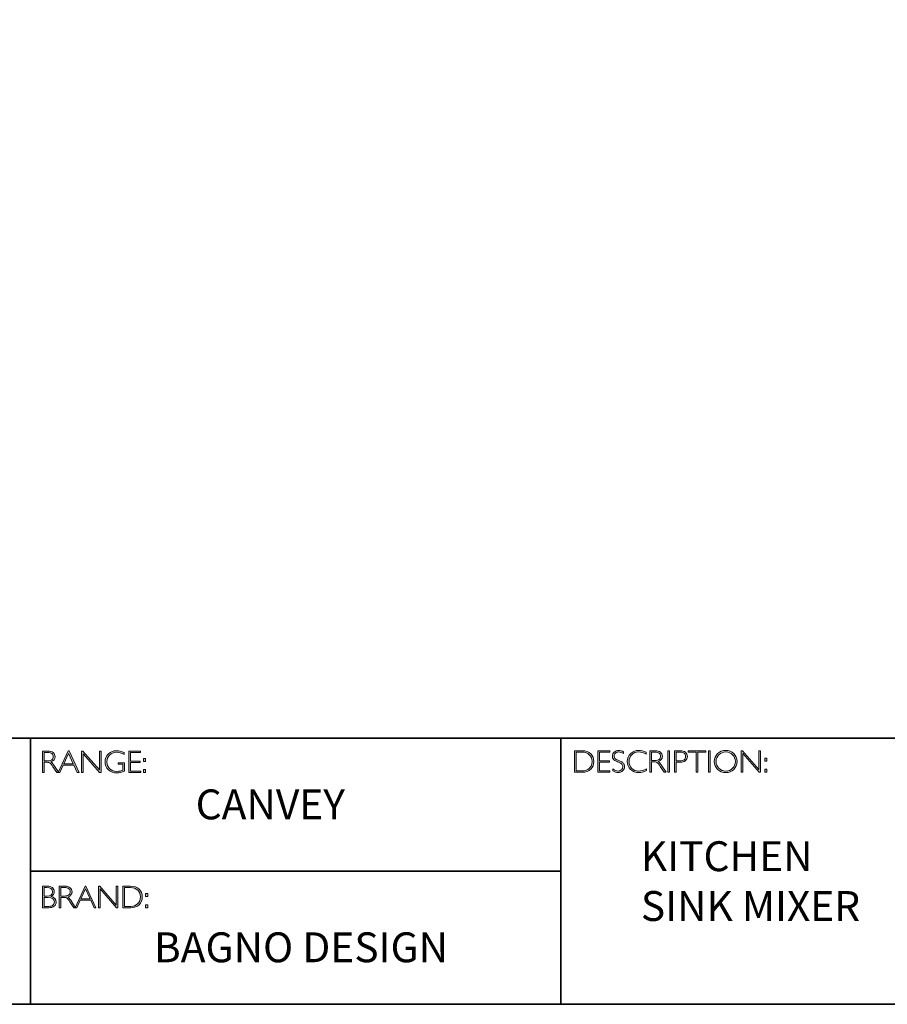
# Model space of a CAD drawing. Units: inches. Extents: x 8690 to 23679, y -2850 to 3656.
# Drawn here: x 8697 to 8706, y -2850 to -2840 of the extents above; entities that cross this region are included whole.
import ezdxf

# ---------------------------------------------------------------- set-up
doc = ezdxf.new("R2010")
doc.units = ezdxf.units.IN
doc.header["$MEASUREMENT"] = 0
doc.layers.add('Layer 1', color=7, linetype='Continuous')
doc.styles.get("Standard").update_dxf_attribs({"font": 'txt', "bigfont": 'gbcbig.shx'})

# ---------------------------------------------------------------- blocks, each defined once
blk = doc.blocks.new('block 6')
at = {"layer": 'Layer 1', "true_color": 0x1c1c1b}
h = blk.add_hatch(color=250, dxfattribs=at)
h.dxf.hatch_style = 2
edge = h.paths.add_edge_path()
edge.add_spline(control_points=[(7.9171, -17.838), (7.9171, -17.838), (7.9726, -17.838), (7.9726, -17.838), (7.9958, -17.838), (8.0136, -17.843), (8.0259, -17.8531), (8.0382, -17.8632), (8.0443, -17.8768), (8.0443, -17.894), (8.0443, -17.919), (8.0306, -17.9365), (8.0031, -17.9467), (8.0102, -17.9501), (8.0198, -17.9611), (8.0319, -17.9797), (8.0319, -17.9797), (8.0809, -18.0546), (8.0809, -18.0546), (8.0809, -18.0546), (8.0611, -18.0546), (8.0611, -18.0546), (8.0611, -18.0546), (8.0234, -17.9952), (8.0234, -17.9952), (8.0108, -17.9754), (8.0009, -17.963), (7.9939, -17.9581), (7.9869, -17.9532), (7.9766, -17.9507), (7.9631, -17.9507), (7.9631, -17.9507), (7.9338, -17.9507), (7.9338, -17.9507), (7.9338, -17.9507), (7.9338, -18.0546), (7.9338, -18.0546), (7.9338, -18.0546), (7.9171, -18.0546), (7.9171, -18.0546), (7.9171, -18.0546), (7.9171, -17.838), (7.9171, -17.838)], knot_values=[0, 0, 0, 0, 1, 1, 1, 2, 2, 2, 3, 3, 3, 4, 4, 4, 5, 5, 5, 6, 6, 6, 7, 7, 7, 8, 8, 8, 9, 9, 9, 10, 10, 10, 11, 11, 11, 12, 12, 12, 13, 13, 13, 14, 14, 14, 14], degree=3, periodic=0)
edge = h.paths.add_edge_path()
edge.add_spline(control_points=[(7.9338, -17.8519), (7.9338, -17.8519), (7.9338, -17.9368), (7.9338, -17.9368), (7.9338, -17.9368), (7.9698, -17.9368), (7.9698, -17.9368), (7.9881, -17.9368), (8.002, -17.9331), (8.0117, -17.9257), (8.0214, -17.9183), (8.0262, -17.9078), (8.0262, -17.8943), (8.0262, -17.8809), (8.0213, -17.8705), (8.0115, -17.8631), (8.0016, -17.8557), (7.9875, -17.8519), (7.9691, -17.8519), (7.9691, -17.8519), (7.9338, -17.8519), (7.9338, -17.8519)], knot_values=[0, 0, 0, 0, 1, 1, 1, 2, 2, 2, 3, 3, 3, 4, 4, 4, 5, 5, 5, 6, 6, 6, 7, 7, 7, 7], degree=3, periodic=0)
h = blk.add_hatch(color=250, dxfattribs=at)
h.dxf.hatch_style = 2
h.paths.add_polyline_path([(8.1845, -17.8364), (8.2846, -18.0546), (8.2671, -18.0546), (8.2328, -17.9797), (8.1269, -17.9797), (8.0928, -18.0546), (8.0752, -18.0546), (8.1753, -17.8364)])
h.paths.add_polyline_path([(8.2264, -17.9658), (8.1797, -17.8637), (8.1332, -17.9658)])
h = blk.add_hatch(color=250, dxfattribs=at)
h.dxf.hatch_style = 2
h.paths.add_polyline_path([(8.5057, -17.838), (8.5057, -18.0546), (8.4919, -18.0546), (8.3273, -17.8653), (8.3273, -18.0546), (8.3105, -18.0546), (8.3105, -17.838), (8.3247, -17.838), (8.489, -18.0273), (8.489, -17.838)])
h = blk.add_hatch(color=250, dxfattribs=at)
h.dxf.hatch_style = 2
edge = h.paths.add_edge_path()
edge.add_spline(control_points=[(8.7368, -17.8537), (8.7368, -17.8537), (8.7368, -17.8726), (8.7368, -17.8726), (8.7112, -17.858), (8.6856, -17.8507), (8.6601, -17.8507), (8.6327, -17.8507), (8.6099, -17.8598), (8.5917, -17.878), (8.5735, -17.8962), (8.5645, -17.919), (8.5645, -17.9464), (8.5645, -17.9738), (8.5734, -17.9965), (8.5914, -18.0146), (8.6094, -18.0328), (8.6338, -18.0419), (8.6647, -18.0419), (8.6871, -18.0419), (8.7068, -18.0374), (8.7241, -18.0285), (8.7241, -18.0285), (8.7241, -17.9701), (8.7241, -17.9701), (8.7241, -17.9701), (8.6784, -17.9701), (8.6784, -17.9701), (8.6784, -17.9701), (8.6784, -17.9561), (8.6784, -17.9561), (8.6784, -17.9561), (8.741, -17.9561), (8.741, -17.9561), (8.741, -17.9561), (8.741, -18.0391), (8.741, -18.0391), (8.7155, -18.0513), (8.6899, -18.0574), (8.6641, -18.0574), (8.6305, -18.0574), (8.6025, -18.0467), (8.58, -18.0254), (8.5575, -18.0041), (8.5463, -17.9776), (8.5463, -17.9457), (8.5463, -17.9141), (8.5573, -17.8878), (8.5794, -17.8667), (8.6015, -17.8457), (8.6292, -17.8352), (8.6626, -17.8352), (8.6853, -17.8352), (8.71, -17.8414), (8.7368, -17.8537)], knot_values=[0, 0, 0, 0, 1, 1, 1, 2, 2, 2, 3, 3, 3, 4, 4, 4, 5, 5, 5, 6, 6, 6, 7, 7, 7, 8, 8, 8, 9, 9, 9, 10, 10, 10, 11, 11, 11, 12, 12, 12, 13, 13, 13, 14, 14, 14, 15, 15, 15, 16, 16, 16, 17, 17, 17, 18, 18, 18, 18], degree=3, periodic=0)
h = blk.add_hatch(color=250, dxfattribs=at)
h.dxf.hatch_style = 2
h.paths.add_polyline_path([(8.9024, -17.838), (8.9024, -17.8519), (8.801, -17.8519), (8.801, -17.9386), (8.8998, -17.9386), (8.8998, -17.9527), (8.801, -17.9527), (8.801, -18.0406), (8.9049, -18.0406), (8.9049, -18.0546), (8.7843, -18.0546), (8.7843, -17.838)])
h = blk.add_hatch(color=250, dxfattribs=at)
h.dxf.hatch_style = 2
h.paths.add_polyline_path([(8.953, -17.9119), (8.953, -17.9428), (8.9324, -17.9428), (8.9324, -17.9119)])
h.paths.add_polyline_path([(8.953, -18.0237), (8.953, -18.0546), (8.9324, -18.0546), (8.9324, -18.0237)])
at = {"layer": 'Layer 1', "lineweight": 0}
for points in [[(8.1845, -17.8364), (8.2846, -18.0546), (8.2671, -18.0546), (8.2328, -17.9797), (8.1269, -17.9797), (8.0928, -18.0546), (8.0752, -18.0546), (8.1753, -17.8364), (8.1845, -17.8364)], [(8.2264, -17.9658), (8.1797, -17.8637), (8.1332, -17.9658), (8.2264, -17.9658)], [(8.5057, -17.838), (8.5057, -18.0546), (8.4919, -18.0546), (8.3273, -17.8653), (8.3273, -18.0546), (8.3105, -18.0546), (8.3105, -17.838), (8.3247, -17.838), (8.489, -18.0273), (8.489, -17.838), (8.5057, -17.838)], [(8.9024, -17.838), (8.9024, -17.8519), (8.801, -17.8519), (8.801, -17.9386), (8.8998, -17.9386), (8.8998, -17.9527), (8.801, -17.9527), (8.801, -18.0406), (8.9049, -18.0406), (8.9049, -18.0546), (8.7843, -18.0546), (8.7843, -17.838), (8.9024, -17.838)], [(8.953, -17.9119), (8.953, -17.9428), (8.9324, -17.9428), (8.9324, -17.9119), (8.953, -17.9119)], [(8.953, -18.0237), (8.953, -18.0546), (8.9324, -18.0546), (8.9324, -18.0237), (8.953, -18.0237)]]:
    blk.add_lwpolyline(points, dxfattribs=at)
for points, knots in [([(7.9171, -17.838), (7.9171, -17.838), (7.9726, -17.838), (7.9726, -17.838), (7.9958, -17.838), (8.0136, -17.843), (8.0259, -17.8531), (8.0382, -17.8632), (8.0443, -17.8768), (8.0443, -17.894), (8.0443, -17.919), (8.0306, -17.9365), (8.0031, -17.9467), (8.0102, -17.9501), (8.0198, -17.9611), (8.0319, -17.9797), (8.0319, -17.9797), (8.0809, -18.0546), (8.0809, -18.0546), (8.0809, -18.0546), (8.0611, -18.0546), (8.0611, -18.0546), (8.0611, -18.0546), (8.0234, -17.9952), (8.0234, -17.9952), (8.0108, -17.9754), (8.0009, -17.963), (7.9939, -17.9581), (7.9869, -17.9532), (7.9766, -17.9507), (7.9631, -17.9507), (7.9631, -17.9507), (7.9338, -17.9507), (7.9338, -17.9507), (7.9338, -17.9507), (7.9338, -18.0546), (7.9338, -18.0546), (7.9338, -18.0546), (7.9171, -18.0546), (7.9171, -18.0546), (7.9171, -18.0546), (7.9171, -17.838), (7.9171, -17.838)], [0, 0, 0, 0, 1, 1, 1, 2, 2, 2, 3, 3, 3, 4, 4, 4, 5, 5, 5, 6, 6, 6, 7, 7, 7, 8, 8, 8, 9, 9, 9, 10, 10, 10, 11, 11, 11, 12, 12, 12, 13, 13, 13, 14, 14, 14, 14]), ([(7.9338, -17.8519), (7.9338, -17.8519), (7.9338, -17.9368), (7.9338, -17.9368), (7.9338, -17.9368), (7.9698, -17.9368), (7.9698, -17.9368), (7.9881, -17.9368), (8.002, -17.9331), (8.0117, -17.9257), (8.0214, -17.9183), (8.0262, -17.9078), (8.0262, -17.8943), (8.0262, -17.8809), (8.0213, -17.8705), (8.0115, -17.8631), (8.0016, -17.8557), (7.9875, -17.8519), (7.9691, -17.8519), (7.9691, -17.8519), (7.9338, -17.8519), (7.9338, -17.8519)], [0, 0, 0, 0, 1, 1, 1, 2, 2, 2, 3, 3, 3, 4, 4, 4, 5, 5, 5, 6, 6, 6, 7, 7, 7, 7]), ([(8.7368, -17.8537), (8.7368, -17.8537), (8.7368, -17.8726), (8.7368, -17.8726), (8.7112, -17.858), (8.6856, -17.8507), (8.6601, -17.8507), (8.6327, -17.8507), (8.6099, -17.8598), (8.5917, -17.878), (8.5735, -17.8962), (8.5645, -17.919), (8.5645, -17.9464), (8.5645, -17.9738), (8.5734, -17.9965), (8.5914, -18.0146), (8.6094, -18.0328), (8.6338, -18.0419), (8.6647, -18.0419), (8.6871, -18.0419), (8.7068, -18.0374), (8.7241, -18.0285), (8.7241, -18.0285), (8.7241, -17.9701), (8.7241, -17.9701), (8.7241, -17.9701), (8.6784, -17.9701), (8.6784, -17.9701), (8.6784, -17.9701), (8.6784, -17.9561), (8.6784, -17.9561), (8.6784, -17.9561), (8.741, -17.9561), (8.741, -17.9561), (8.741, -17.9561), (8.741, -18.0391), (8.741, -18.0391), (8.7155, -18.0513), (8.6899, -18.0574), (8.6641, -18.0574), (8.6305, -18.0574), (8.6025, -18.0467), (8.58, -18.0254), (8.5575, -18.0041), (8.5463, -17.9776), (8.5463, -17.9457), (8.5463, -17.9141), (8.5573, -17.8878), (8.5794, -17.8667), (8.6015, -17.8457), (8.6292, -17.8352), (8.6626, -17.8352), (8.6853, -17.8352), (8.71, -17.8414), (8.7368, -17.8537)], [0, 0, 0, 0, 1, 1, 1, 2, 2, 2, 3, 3, 3, 4, 4, 4, 5, 5, 5, 6, 6, 6, 7, 7, 7, 8, 8, 8, 9, 9, 9, 10, 10, 10, 11, 11, 11, 12, 12, 12, 13, 13, 13, 14, 14, 14, 15, 15, 15, 16, 16, 16, 17, 17, 17, 18, 18, 18, 18])]:
    blk.add_open_spline(points, degree=3, knots=knots, dxfattribs=at)
blk = doc.blocks.new('block 7')
at = {"layer": 'Layer 1', "true_color": 0x1c1c1b}
h = blk.add_hatch(color=250, dxfattribs=at)
h.dxf.hatch_style = 2
edge = h.paths.add_edge_path()
edge.add_spline(control_points=[(7.9188, -19.1936), (7.9188, -19.1936), (7.964, -19.1936), (7.964, -19.1936), (7.9876, -19.1936), (8.0056, -19.1986), (8.0178, -19.2085), (8.0299, -19.2184), (8.036, -19.2321), (8.036, -19.2495), (8.036, -19.2704), (8.0256, -19.2865), (8.0049, -19.2978), (8.0383, -19.305), (8.055, -19.3233), (8.055, -19.3526), (8.055, -19.3702), (8.0484, -19.3842), (8.0354, -19.3946), (8.0223, -19.4049), (8.0046, -19.4102), (7.9822, -19.4102), (7.9822, -19.4102), (7.9188, -19.4102), (7.9188, -19.4102), (7.9188, -19.4102), (7.9188, -19.1936), (7.9188, -19.1936)], knot_values=[0, 0, 0, 0, 1, 1, 1, 2, 2, 2, 3, 3, 3, 4, 4, 4, 5, 5, 5, 6, 6, 6, 7, 7, 7, 8, 8, 8, 9, 9, 9, 9], degree=3, periodic=0)
edge = h.paths.add_edge_path()
edge.add_spline(control_points=[(7.9356, -19.2075), (7.9356, -19.2075), (7.9356, -19.2939), (7.9356, -19.2939), (7.9356, -19.2939), (7.9588, -19.2939), (7.9588, -19.2939), (7.9982, -19.2939), (8.0179, -19.2795), (8.0179, -19.2508), (8.0179, -19.2219), (7.998, -19.2075), (7.9582, -19.2075), (7.9582, -19.2075), (7.9356, -19.2075), (7.9356, -19.2075)], knot_values=[0, 0, 0, 0, 1, 1, 1, 2, 2, 2, 3, 3, 3, 4, 4, 4, 5, 5, 5, 5], degree=3, periodic=0)
edge = h.paths.add_edge_path()
edge.add_spline(control_points=[(7.9356, -19.308), (7.9356, -19.308), (7.9356, -19.3962), (7.9356, -19.3962), (7.9356, -19.3962), (7.9804, -19.3962), (7.9804, -19.3962), (7.9989, -19.3962), (8.013, -19.3922), (8.0225, -19.3842), (8.0322, -19.3763), (8.037, -19.3656), (8.037, -19.3523), (8.037, -19.3228), (8.0157, -19.308), (7.9731, -19.308), (7.9731, -19.308), (7.9356, -19.308), (7.9356, -19.308)], knot_values=[0, 0, 0, 0, 1, 1, 1, 2, 2, 2, 3, 3, 3, 4, 4, 4, 5, 5, 5, 6, 6, 6, 6], degree=3, periodic=0)
h = blk.add_hatch(color=250, dxfattribs=at)
h.dxf.hatch_style = 2
edge = h.paths.add_edge_path()
edge.add_spline(control_points=[(8.0871, -19.1936), (8.0871, -19.1936), (8.1426, -19.1936), (8.1426, -19.1936), (8.1658, -19.1936), (8.1836, -19.1986), (8.1959, -19.2087), (8.2082, -19.2188), (8.2144, -19.2324), (8.2144, -19.2495), (8.2144, -19.2746), (8.2006, -19.2921), (8.1731, -19.3023), (8.1803, -19.3057), (8.1898, -19.3167), (8.202, -19.3353), (8.202, -19.3353), (8.251, -19.4102), (8.251, -19.4102), (8.251, -19.4102), (8.2311, -19.4102), (8.2311, -19.4102), (8.2311, -19.4102), (8.1934, -19.3508), (8.1934, -19.3508), (8.1808, -19.3309), (8.171, -19.3185), (8.1639, -19.3137), (8.1569, -19.3087), (8.1466, -19.3063), (8.1331, -19.3063), (8.1331, -19.3063), (8.1038, -19.3063), (8.1038, -19.3063), (8.1038, -19.3063), (8.1038, -19.4102), (8.1038, -19.4102), (8.1038, -19.4102), (8.0871, -19.4102), (8.0871, -19.4102), (8.0871, -19.4102), (8.0871, -19.1936), (8.0871, -19.1936)], knot_values=[0, 0, 0, 0, 1, 1, 1, 2, 2, 2, 3, 3, 3, 4, 4, 4, 5, 5, 5, 6, 6, 6, 7, 7, 7, 8, 8, 8, 9, 9, 9, 10, 10, 10, 11, 11, 11, 12, 12, 12, 13, 13, 13, 14, 14, 14, 14], degree=3, periodic=0)
edge = h.paths.add_edge_path()
edge.add_spline(control_points=[(8.1038, -19.2075), (8.1038, -19.2075), (8.1038, -19.2923), (8.1038, -19.2923), (8.1038, -19.2923), (8.1398, -19.2923), (8.1398, -19.2923), (8.1581, -19.2923), (8.1721, -19.2886), (8.1817, -19.2812), (8.1914, -19.2739), (8.1962, -19.2634), (8.1962, -19.2498), (8.1962, -19.2365), (8.1913, -19.2261), (8.1815, -19.2187), (8.1716, -19.2112), (8.1576, -19.2075), (8.1392, -19.2075), (8.1392, -19.2075), (8.1038, -19.2075), (8.1038, -19.2075)], knot_values=[0, 0, 0, 0, 1, 1, 1, 2, 2, 2, 3, 3, 3, 4, 4, 4, 5, 5, 5, 6, 6, 6, 7, 7, 7, 7], degree=3, periodic=0)
h = blk.add_hatch(color=250, dxfattribs=at)
h.dxf.hatch_style = 2
h.paths.add_polyline_path([(8.3545, -19.192), (8.4546, -19.4102), (8.4371, -19.4102), (8.4028, -19.3353), (8.2969, -19.3353), (8.2627, -19.4102), (8.2452, -19.4102), (8.3453, -19.192)])
h.paths.add_polyline_path([(8.3964, -19.3213), (8.3497, -19.2193), (8.3032, -19.3213)])
h = blk.add_hatch(color=250, dxfattribs=at)
h.dxf.hatch_style = 2
h.paths.add_polyline_path([(8.6757, -19.1936), (8.6757, -19.4102), (8.6619, -19.4102), (8.4973, -19.2209), (8.4973, -19.4102), (8.4805, -19.4102), (8.4805, -19.1936), (8.4947, -19.1936), (8.659, -19.3829), (8.659, -19.1936)])
h = blk.add_hatch(color=250, dxfattribs=at)
h.dxf.hatch_style = 2
edge = h.paths.add_edge_path()
edge.add_spline(control_points=[(8.7256, -19.1936), (8.7256, -19.1936), (8.8014, -19.1936), (8.8014, -19.1936), (8.8398, -19.1936), (8.869, -19.2037), (8.8893, -19.2238), (8.9094, -19.244), (8.9195, -19.27), (8.9195, -19.3019), (8.9195, -19.3333), (8.9096, -19.3591), (8.8896, -19.3795), (8.8696, -19.4), (8.8412, -19.4102), (8.8044, -19.4102), (8.8044, -19.4102), (8.7256, -19.4102), (8.7256, -19.4102), (8.7256, -19.4102), (8.7256, -19.1936), (8.7256, -19.1936)], knot_values=[0, 0, 0, 0, 1, 1, 1, 2, 2, 2, 3, 3, 3, 4, 4, 4, 5, 5, 5, 6, 6, 6, 7, 7, 7, 7], degree=3, periodic=0)
edge = h.paths.add_edge_path()
edge.add_spline(control_points=[(8.7424, -19.2075), (8.7424, -19.2075), (8.7424, -19.3962), (8.7424, -19.3962), (8.7424, -19.3962), (8.8034, -19.3962), (8.8034, -19.3962), (8.8314, -19.3962), (8.8548, -19.3876), (8.8734, -19.3704), (8.8921, -19.3532), (8.9014, -19.3304), (8.9014, -19.3019), (8.9014, -19.2741), (8.8922, -19.2515), (8.8738, -19.2339), (8.8554, -19.2163), (8.8316, -19.2075), (8.8023, -19.2075), (8.8023, -19.2075), (8.7424, -19.2075), (8.7424, -19.2075)], knot_values=[0, 0, 0, 0, 1, 1, 1, 2, 2, 2, 3, 3, 3, 4, 4, 4, 5, 5, 5, 6, 6, 6, 7, 7, 7, 7], degree=3, periodic=0)
h = blk.add_hatch(color=250, dxfattribs=at)
h.dxf.hatch_style = 2
h.paths.add_polyline_path([(8.974, -19.2675), (8.974, -19.2984), (8.9534, -19.2984), (8.9534, -19.2675)])
h.paths.add_polyline_path([(8.974, -19.3793), (8.974, -19.4102), (8.9534, -19.4102), (8.9534, -19.3793)])
at = {"layer": 'Layer 1', "lineweight": 0}
for points in [[(8.3545, -19.192), (8.4546, -19.4102), (8.4371, -19.4102), (8.4028, -19.3353), (8.2969, -19.3353), (8.2627, -19.4102), (8.2452, -19.4102), (8.3453, -19.192), (8.3545, -19.192)], [(8.3964, -19.3213), (8.3497, -19.2193), (8.3032, -19.3213), (8.3964, -19.3213)], [(8.6757, -19.1936), (8.6757, -19.4102), (8.6619, -19.4102), (8.4973, -19.2209), (8.4973, -19.4102), (8.4805, -19.4102), (8.4805, -19.1936), (8.4947, -19.1936), (8.659, -19.3829), (8.659, -19.1936), (8.6757, -19.1936)], [(8.974, -19.2675), (8.974, -19.2984), (8.9534, -19.2984), (8.9534, -19.2675), (8.974, -19.2675)], [(8.974, -19.3793), (8.974, -19.4102), (8.9534, -19.4102), (8.9534, -19.3793), (8.974, -19.3793)]]:
    blk.add_lwpolyline(points, dxfattribs=at)
for points, knots in [([(7.9188, -19.1936), (7.9188, -19.1936), (7.964, -19.1936), (7.964, -19.1936), (7.9876, -19.1936), (8.0056, -19.1986), (8.0178, -19.2085), (8.0299, -19.2184), (8.036, -19.2321), (8.036, -19.2495), (8.036, -19.2704), (8.0256, -19.2865), (8.0049, -19.2978), (8.0383, -19.305), (8.055, -19.3233), (8.055, -19.3526), (8.055, -19.3702), (8.0484, -19.3842), (8.0354, -19.3946), (8.0223, -19.4049), (8.0046, -19.4102), (7.9822, -19.4102), (7.9822, -19.4102), (7.9188, -19.4102), (7.9188, -19.4102), (7.9188, -19.4102), (7.9188, -19.1936), (7.9188, -19.1936)], [0, 0, 0, 0, 1, 1, 1, 2, 2, 2, 3, 3, 3, 4, 4, 4, 5, 5, 5, 6, 6, 6, 7, 7, 7, 8, 8, 8, 9, 9, 9, 9]), ([(7.9356, -19.2075), (7.9356, -19.2075), (7.9356, -19.2939), (7.9356, -19.2939), (7.9356, -19.2939), (7.9588, -19.2939), (7.9588, -19.2939), (7.9982, -19.2939), (8.0179, -19.2795), (8.0179, -19.2508), (8.0179, -19.2219), (7.998, -19.2075), (7.9582, -19.2075), (7.9582, -19.2075), (7.9356, -19.2075), (7.9356, -19.2075)], [0, 0, 0, 0, 1, 1, 1, 2, 2, 2, 3, 3, 3, 4, 4, 4, 5, 5, 5, 5]), ([(8.0871, -19.1936), (8.0871, -19.1936), (8.1426, -19.1936), (8.1426, -19.1936), (8.1658, -19.1936), (8.1836, -19.1986), (8.1959, -19.2087), (8.2082, -19.2188), (8.2144, -19.2324), (8.2144, -19.2495), (8.2144, -19.2746), (8.2006, -19.2921), (8.1731, -19.3023), (8.1803, -19.3057), (8.1898, -19.3167), (8.202, -19.3353), (8.202, -19.3353), (8.251, -19.4102), (8.251, -19.4102), (8.251, -19.4102), (8.2311, -19.4102), (8.2311, -19.4102), (8.2311, -19.4102), (8.1934, -19.3508), (8.1934, -19.3508), (8.1808, -19.3309), (8.171, -19.3185), (8.1639, -19.3137), (8.1569, -19.3087), (8.1466, -19.3063), (8.1331, -19.3063), (8.1331, -19.3063), (8.1038, -19.3063), (8.1038, -19.3063), (8.1038, -19.3063), (8.1038, -19.4102), (8.1038, -19.4102), (8.1038, -19.4102), (8.0871, -19.4102), (8.0871, -19.4102), (8.0871, -19.4102), (8.0871, -19.1936), (8.0871, -19.1936)], [0, 0, 0, 0, 1, 1, 1, 2, 2, 2, 3, 3, 3, 4, 4, 4, 5, 5, 5, 6, 6, 6, 7, 7, 7, 8, 8, 8, 9, 9, 9, 10, 10, 10, 11, 11, 11, 12, 12, 12, 13, 13, 13, 14, 14, 14, 14]), ([(8.1038, -19.2075), (8.1038, -19.2075), (8.1038, -19.2923), (8.1038, -19.2923), (8.1038, -19.2923), (8.1398, -19.2923), (8.1398, -19.2923), (8.1581, -19.2923), (8.1721, -19.2886), (8.1817, -19.2812), (8.1914, -19.2739), (8.1962, -19.2634), (8.1962, -19.2498), (8.1962, -19.2365), (8.1913, -19.2261), (8.1815, -19.2187), (8.1716, -19.2112), (8.1576, -19.2075), (8.1392, -19.2075), (8.1392, -19.2075), (8.1038, -19.2075), (8.1038, -19.2075)], [0, 0, 0, 0, 1, 1, 1, 2, 2, 2, 3, 3, 3, 4, 4, 4, 5, 5, 5, 6, 6, 6, 7, 7, 7, 7]), ([(8.7256, -19.1936), (8.7256, -19.1936), (8.8014, -19.1936), (8.8014, -19.1936), (8.8398, -19.1936), (8.869, -19.2037), (8.8893, -19.2238), (8.9094, -19.244), (8.9195, -19.27), (8.9195, -19.3019), (8.9195, -19.3333), (8.9096, -19.3591), (8.8896, -19.3795), (8.8696, -19.4), (8.8412, -19.4102), (8.8044, -19.4102), (8.8044, -19.4102), (8.7256, -19.4102), (8.7256, -19.4102), (8.7256, -19.4102), (8.7256, -19.1936), (8.7256, -19.1936)], [0, 0, 0, 0, 1, 1, 1, 2, 2, 2, 3, 3, 3, 4, 4, 4, 5, 5, 5, 6, 6, 6, 7, 7, 7, 7]), ([(8.7424, -19.2075), (8.7424, -19.2075), (8.7424, -19.3962), (8.7424, -19.3962), (8.7424, -19.3962), (8.8034, -19.3962), (8.8034, -19.3962), (8.8314, -19.3962), (8.8548, -19.3876), (8.8734, -19.3704), (8.8921, -19.3532), (8.9014, -19.3304), (8.9014, -19.3019), (8.9014, -19.2741), (8.8922, -19.2515), (8.8738, -19.2339), (8.8554, -19.2163), (8.8316, -19.2075), (8.8023, -19.2075), (8.8023, -19.2075), (8.7424, -19.2075), (8.7424, -19.2075)], [0, 0, 0, 0, 1, 1, 1, 2, 2, 2, 3, 3, 3, 4, 4, 4, 5, 5, 5, 6, 6, 6, 7, 7, 7, 7]), ([(7.9356, -19.308), (7.9356, -19.308), (7.9356, -19.3962), (7.9356, -19.3962), (7.9356, -19.3962), (7.9804, -19.3962), (7.9804, -19.3962), (7.9989, -19.3962), (8.013, -19.3922), (8.0225, -19.3842), (8.0322, -19.3763), (8.037, -19.3656), (8.037, -19.3523), (8.037, -19.3228), (8.0157, -19.308), (7.9731, -19.308), (7.9731, -19.308), (7.9356, -19.308), (7.9356, -19.308)], [0, 0, 0, 0, 1, 1, 1, 2, 2, 2, 3, 3, 3, 4, 4, 4, 5, 5, 5, 6, 6, 6, 6])]:
    blk.add_open_spline(points, degree=3, knots=knots, dxfattribs=at)
blk = doc.blocks.new('block 8')
at = {"layer": 'Layer 1', "true_color": 0x1c1c1b}
h = blk.add_hatch(color=250, dxfattribs=at)
h.dxf.hatch_style = 2
edge = h.paths.add_edge_path()
edge.add_spline(control_points=[(13.2595, -17.8346), (13.2595, -17.8346), (13.3354, -17.8346), (13.3354, -17.8346), (13.3737, -17.8346), (13.403, -17.8446), (13.4232, -17.8648), (13.4434, -17.8849), (13.4535, -17.911), (13.4535, -17.9429), (13.4535, -17.9742), (13.4435, -18.0001), (13.4235, -18.0205), (13.4035, -18.0409), (13.3751, -18.0511), (13.3383, -18.0511), (13.3383, -18.0511), (13.2595, -18.0511), (13.2595, -18.0511), (13.2595, -18.0511), (13.2595, -17.8346), (13.2595, -17.8346)], knot_values=[0, 0, 0, 0, 1, 1, 1, 2, 2, 2, 3, 3, 3, 4, 4, 4, 5, 5, 5, 6, 6, 6, 7, 7, 7, 7], degree=3, periodic=0)
edge = h.paths.add_edge_path()
edge.add_spline(control_points=[(13.2763, -17.8485), (13.2763, -17.8485), (13.2763, -18.0372), (13.2763, -18.0372), (13.2763, -18.0372), (13.3374, -18.0372), (13.3374, -18.0372), (13.3654, -18.0372), (13.3887, -18.0285), (13.4074, -18.0114), (13.426, -17.9941), (13.4353, -17.9713), (13.4353, -17.9429), (13.4353, -17.9151), (13.4261, -17.8924), (13.4077, -17.8749), (13.3893, -17.8573), (13.3655, -17.8485), (13.3363, -17.8485), (13.3363, -17.8485), (13.2763, -17.8485), (13.2763, -17.8485)], knot_values=[0, 0, 0, 0, 1, 1, 1, 2, 2, 2, 3, 3, 3, 4, 4, 4, 5, 5, 5, 6, 6, 6, 7, 7, 7, 7], degree=3, periodic=0)
h = blk.add_hatch(color=250, dxfattribs=at)
h.dxf.hatch_style = 2
h.paths.add_polyline_path([(13.613, -17.8346), (13.613, -17.8485), (13.5116, -17.8485), (13.5116, -17.9351), (13.6103, -17.9351), (13.6103, -17.9493), (13.5116, -17.9493), (13.5116, -18.0372), (13.6155, -18.0372), (13.6155, -18.0511), (13.4949, -18.0511), (13.4949, -17.8346)])
h = blk.add_hatch(color=250, dxfattribs=at)
h.dxf.hatch_style = 2
edge = h.paths.add_edge_path()
edge.add_spline(control_points=[(13.7521, -17.8454), (13.7521, -17.8454), (13.7521, -17.8638), (13.7521, -17.8638), (13.7332, -17.8528), (13.7171, -17.8472), (13.7035, -17.8472), (13.6905, -17.8472), (13.6796, -17.8512), (13.6709, -17.8591), (13.6622, -17.867), (13.6578, -17.8768), (13.6578, -17.8885), (13.6578, -17.8968), (13.6604, -17.9044), (13.6655, -17.9111), (13.6707, -17.9179), (13.6815, -17.9243), (13.698, -17.9305), (13.7144, -17.9367), (13.7264, -17.9419), (13.7339, -17.946), (13.7415, -17.9501), (13.7479, -17.9561), (13.7531, -17.964), (13.7584, -17.9718), (13.761, -17.982), (13.761, -17.9945), (13.761, -18.0112), (13.7549, -18.0252), (13.7428, -18.0367), (13.7305, -18.0481), (13.7157, -18.0539), (13.6981, -18.0539), (13.6801, -18.0539), (13.6616, -18.0476), (13.6426, -18.035), (13.6426, -18.035), (13.6426, -18.0153), (13.6426, -18.0153), (13.6636, -18.0307), (13.6818, -18.0384), (13.6972, -18.0384), (13.71, -18.0384), (13.7208, -18.0342), (13.7297, -18.0259), (13.7385, -18.0176), (13.7429, -18.0074), (13.7429, -17.9953), (13.7429, -17.9861), (13.7402, -17.9778), (13.7347, -17.9704), (13.7292, -17.963), (13.7181, -17.9561), (13.7014, -17.9497), (13.6847, -17.9432), (13.6727, -17.9381), (13.6655, -17.9341), (13.6583, -17.9302), (13.6522, -17.9246), (13.6472, -17.9173), (13.6422, -17.9101), (13.6397, -17.9007), (13.6397, -17.8892), (13.6397, -17.8733), (13.6458, -17.8598), (13.658, -17.8485), (13.6702, -17.8373), (13.6848, -17.8317), (13.702, -17.8317), (13.7188, -17.8317), (13.7355, -17.8363), (13.7521, -17.8454)], knot_values=[0, 0, 0, 0, 1, 1, 1, 2, 2, 2, 3, 3, 3, 4, 4, 4, 5, 5, 5, 6, 6, 6, 7, 7, 7, 8, 8, 8, 9, 9, 9, 10, 10, 10, 11, 11, 11, 12, 12, 12, 13, 13, 13, 14, 14, 14, 15, 15, 15, 16, 16, 16, 17, 17, 17, 18, 18, 18, 19, 19, 19, 20, 20, 20, 21, 21, 21, 22, 22, 22, 23, 23, 23, 24, 24, 24, 24], degree=3, periodic=0)
h = blk.add_hatch(color=250, dxfattribs=at)
h.dxf.hatch_style = 2
edge = h.paths.add_edge_path()
edge.add_spline(control_points=[(13.9795, -17.8499), (13.9795, -17.8499), (13.9795, -17.8682), (13.9795, -17.8682), (13.9532, -17.8542), (13.9275, -17.8472), (13.9023, -17.8472), (13.8754, -17.8472), (13.8529, -17.8564), (13.8348, -17.8747), (13.8167, -17.893), (13.8077, -17.9158), (13.8077, -17.9432), (13.8077, -17.9709), (13.8168, -17.9937), (13.835, -18.0116), (13.8532, -18.0295), (13.8764, -18.0384), (13.9046, -18.0384), (13.9282, -18.0384), (13.9538, -18.031), (13.9817, -18.0162), (13.9817, -18.0162), (13.9817, -18.0336), (13.9817, -18.0336), (13.956, -18.0472), (13.9304, -18.0539), (13.9049, -18.0539), (13.8719, -18.0539), (13.8445, -18.0433), (13.8225, -18.0222), (13.8006, -18.0011), (13.7896, -17.9747), (13.7896, -17.9432), (13.7896, -17.9115), (13.8008, -17.885), (13.8232, -17.8637), (13.8456, -17.8424), (13.8723, -17.8317), (13.9034, -17.8317), (13.9277, -17.8317), (13.9531, -17.8378), (13.9795, -17.8499)], knot_values=[0, 0, 0, 0, 1, 1, 1, 2, 2, 2, 3, 3, 3, 4, 4, 4, 5, 5, 5, 6, 6, 6, 7, 7, 7, 8, 8, 8, 9, 9, 9, 10, 10, 10, 11, 11, 11, 12, 12, 12, 13, 13, 13, 14, 14, 14, 14], degree=3, periodic=0)
h = blk.add_hatch(color=250, dxfattribs=at)
h.dxf.hatch_style = 2
edge = h.paths.add_edge_path()
edge.add_spline(control_points=[(14.0141, -17.8346), (14.0141, -17.8346), (14.0696, -17.8346), (14.0696, -17.8346), (14.0928, -17.8346), (14.1106, -17.8396), (14.1229, -17.8496), (14.1352, -17.8597), (14.1414, -17.8733), (14.1414, -17.8905), (14.1414, -17.9155), (14.1276, -17.9331), (14.1001, -17.9432), (14.1073, -17.9466), (14.1168, -17.9576), (14.129, -17.9762), (14.129, -17.9762), (14.178, -18.0511), (14.178, -18.0511), (14.178, -18.0511), (14.1581, -18.0511), (14.1581, -18.0511), (14.1581, -18.0511), (14.1204, -17.9918), (14.1204, -17.9918), (14.1078, -17.9719), (14.098, -17.9595), (14.0909, -17.9546), (14.0839, -17.9497), (14.0736, -17.9472), (14.0601, -17.9472), (14.0601, -17.9472), (14.0308, -17.9472), (14.0308, -17.9472), (14.0308, -17.9472), (14.0308, -18.0511), (14.0308, -18.0511), (14.0308, -18.0511), (14.0141, -18.0511), (14.0141, -18.0511), (14.0141, -18.0511), (14.0141, -17.8346), (14.0141, -17.8346)], knot_values=[0, 0, 0, 0, 1, 1, 1, 2, 2, 2, 3, 3, 3, 4, 4, 4, 5, 5, 5, 6, 6, 6, 7, 7, 7, 8, 8, 8, 9, 9, 9, 10, 10, 10, 11, 11, 11, 12, 12, 12, 13, 13, 13, 14, 14, 14, 14], degree=3, periodic=0)
edge = h.paths.add_edge_path()
edge.add_spline(control_points=[(14.0308, -17.8485), (14.0308, -17.8485), (14.0308, -17.9333), (14.0308, -17.9333), (14.0308, -17.9333), (14.0668, -17.9333), (14.0668, -17.9333), (14.0851, -17.9333), (14.0991, -17.9296), (14.1087, -17.9222), (14.1184, -17.9148), (14.1232, -17.9044), (14.1232, -17.8908), (14.1232, -17.8775), (14.1183, -17.8671), (14.1085, -17.8596), (14.0987, -17.8522), (14.0846, -17.8485), (14.0662, -17.8485), (14.0662, -17.8485), (14.0308, -17.8485), (14.0308, -17.8485)], knot_values=[0, 0, 0, 0, 1, 1, 1, 2, 2, 2, 3, 3, 3, 4, 4, 4, 5, 5, 5, 6, 6, 6, 7, 7, 7, 7], degree=3, periodic=0)
h = blk.add_hatch(color=250, dxfattribs=at)
h.dxf.hatch_style = 2
h.paths.add_polyline_path([(14.2125, -17.8346), (14.2125, -18.0511), (14.1957, -18.0511), (14.1957, -17.8346)])
h = blk.add_hatch(color=250, dxfattribs=at)
h.dxf.hatch_style = 2
edge = h.paths.add_edge_path()
edge.add_spline(control_points=[(14.2618, -17.8346), (14.2618, -17.8346), (14.3215, -17.8346), (14.3215, -17.8346), (14.3443, -17.8346), (14.3618, -17.8397), (14.374, -17.8499), (14.3861, -17.8601), (14.3922, -17.8741), (14.3922, -17.8917), (14.3922, -17.9096), (14.3861, -17.9238), (14.3738, -17.9342), (14.3616, -17.9447), (14.3436, -17.9499), (14.32, -17.9499), (14.32, -17.9499), (14.2786, -17.9499), (14.2786, -17.9499), (14.2786, -17.9499), (14.2786, -18.0511), (14.2786, -18.0511), (14.2786, -18.0511), (14.2618, -18.0511), (14.2618, -18.0511), (14.2618, -18.0511), (14.2618, -17.8346), (14.2618, -17.8346)], knot_values=[0, 0, 0, 0, 1, 1, 1, 2, 2, 2, 3, 3, 3, 4, 4, 4, 5, 5, 5, 6, 6, 6, 7, 7, 7, 8, 8, 8, 9, 9, 9, 9], degree=3, periodic=0)
edge = h.paths.add_edge_path()
edge.add_spline(control_points=[(14.2786, -17.8485), (14.2786, -17.8485), (14.2786, -17.9359), (14.2786, -17.9359), (14.2786, -17.9359), (14.3189, -17.9359), (14.3189, -17.9359), (14.337, -17.9359), (14.3507, -17.9321), (14.3601, -17.9245), (14.3695, -17.9168), (14.3742, -17.906), (14.3742, -17.8921), (14.3742, -17.8787), (14.3696, -17.8681), (14.3604, -17.8603), (14.3512, -17.8524), (14.338, -17.8485), (14.3209, -17.8485), (14.3209, -17.8485), (14.2786, -17.8485), (14.2786, -17.8485)], knot_values=[0, 0, 0, 0, 1, 1, 1, 2, 2, 2, 3, 3, 3, 4, 4, 4, 5, 5, 5, 6, 6, 6, 7, 7, 7, 7], degree=3, periodic=0)
h = blk.add_hatch(color=250, dxfattribs=at)
h.dxf.hatch_style = 2
h.paths.add_polyline_path([(14.5795, -17.8346), (14.5795, -17.8485), (14.4982, -17.8485), (14.4982, -18.0511), (14.4813, -18.0511), (14.4813, -17.8485), (14.4001, -17.8485), (14.4001, -17.8346)])
h = blk.add_hatch(color=250, dxfattribs=at)
h.dxf.hatch_style = 2
h.paths.add_polyline_path([(14.6224, -17.8346), (14.6224, -18.0511), (14.6056, -18.0511), (14.6056, -17.8346)])
h = blk.add_hatch(color=250, dxfattribs=at)
h.dxf.hatch_style = 2
edge = h.paths.add_edge_path()
edge.add_spline(control_points=[(14.7774, -17.8317), (14.8095, -17.8317), (14.8366, -17.8425), (14.8589, -17.8641), (14.8812, -17.8856), (14.8923, -17.9119), (14.8923, -17.9429), (14.8923, -17.9738), (14.8812, -18), (14.8589, -18.0216), (14.8366, -18.0431), (14.8095, -18.0539), (14.7774, -18.0539), (14.7455, -18.0539), (14.7185, -18.0431), (14.6963, -18.0216), (14.6741, -18), (14.663, -17.9738), (14.663, -17.9429), (14.663, -17.9119), (14.6741, -17.8856), (14.6963, -17.8641), (14.7185, -17.8425), (14.7455, -17.8317), (14.7774, -17.8317)], knot_values=[0, 0, 0, 0, 1, 1, 1, 2, 2, 2, 3, 3, 3, 4, 4, 4, 5, 5, 5, 6, 6, 6, 7, 7, 7, 8, 8, 8, 8], degree=3, periodic=0)
edge = h.paths.add_edge_path()
edge.add_spline(control_points=[(14.7781, -18.0384), (14.805, -18.0384), (14.8278, -18.0292), (14.8463, -18.0107), (14.8649, -17.9923), (14.8742, -17.9697), (14.8742, -17.9429), (14.8742, -17.916), (14.8649, -17.8934), (14.8463, -17.8749), (14.8278, -17.8565), (14.805, -17.8472), (14.7781, -17.8472), (14.751, -17.8472), (14.7281, -17.8565), (14.7093, -17.8749), (14.6906, -17.8934), (14.6812, -17.916), (14.6812, -17.9429), (14.6812, -17.9697), (14.6906, -17.9923), (14.7093, -18.0107), (14.7281, -18.0292), (14.751, -18.0384), (14.7781, -18.0384)], knot_values=[0, 0, 0, 0, 1, 1, 1, 2, 2, 2, 3, 3, 3, 4, 4, 4, 5, 5, 5, 6, 6, 6, 7, 7, 7, 8, 8, 8, 8], degree=3, periodic=0)
h = blk.add_hatch(color=250, dxfattribs=at)
h.dxf.hatch_style = 2
h.paths.add_polyline_path([(15.1283, -17.8346), (15.1283, -18.0511), (15.1144, -18.0511), (14.9498, -17.8618), (14.9498, -18.0511), (14.9331, -18.0511), (14.9331, -17.8346), (14.9473, -17.8346), (15.1115, -18.0238), (15.1115, -17.8346)])
h = blk.add_hatch(color=250, dxfattribs=at)
h.dxf.hatch_style = 2
h.paths.add_polyline_path([(15.1915, -17.9085), (15.1915, -17.9394), (15.1709, -17.9394), (15.1709, -17.9085)])
h.paths.add_polyline_path([(15.1915, -18.0202), (15.1915, -18.0511), (15.1709, -18.0511), (15.1709, -18.0202)])
at = {"layer": 'Layer 1', "lineweight": 0}
for points in [[(13.613, -17.8346), (13.613, -17.8485), (13.5116, -17.8485), (13.5116, -17.9351), (13.6103, -17.9351), (13.6103, -17.9493), (13.5116, -17.9493), (13.5116, -18.0372), (13.6155, -18.0372), (13.6155, -18.0511), (13.4949, -18.0511), (13.4949, -17.8346), (13.613, -17.8346)], [(14.2125, -17.8346), (14.2125, -18.0511), (14.1957, -18.0511), (14.1957, -17.8346), (14.2125, -17.8346)], [(14.5795, -17.8346), (14.5795, -17.8485), (14.4982, -17.8485), (14.4982, -18.0511), (14.4813, -18.0511), (14.4813, -17.8485), (14.4001, -17.8485), (14.4001, -17.8346), (14.5795, -17.8346)], [(14.6224, -17.8346), (14.6224, -18.0511), (14.6056, -18.0511), (14.6056, -17.8346), (14.6224, -17.8346)], [(15.1283, -17.8346), (15.1283, -18.0511), (15.1144, -18.0511), (14.9498, -17.8618), (14.9498, -18.0511), (14.9331, -18.0511), (14.9331, -17.8346), (14.9473, -17.8346), (15.1115, -18.0238), (15.1115, -17.8346), (15.1283, -17.8346)], [(15.1915, -17.9085), (15.1915, -17.9394), (15.1709, -17.9394), (15.1709, -17.9085), (15.1915, -17.9085)], [(15.1915, -18.0202), (15.1915, -18.0511), (15.1709, -18.0511), (15.1709, -18.0202), (15.1915, -18.0202)]]:
    blk.add_lwpolyline(points, dxfattribs=at)
for points, knots in [([(13.2595, -17.8346), (13.2595, -17.8346), (13.3354, -17.8346), (13.3354, -17.8346), (13.3737, -17.8346), (13.403, -17.8446), (13.4232, -17.8648), (13.4434, -17.8849), (13.4535, -17.911), (13.4535, -17.9429), (13.4535, -17.9742), (13.4435, -18.0001), (13.4235, -18.0205), (13.4035, -18.0409), (13.3751, -18.0511), (13.3383, -18.0511), (13.3383, -18.0511), (13.2595, -18.0511), (13.2595, -18.0511), (13.2595, -18.0511), (13.2595, -17.8346), (13.2595, -17.8346)], [0, 0, 0, 0, 1, 1, 1, 2, 2, 2, 3, 3, 3, 4, 4, 4, 5, 5, 5, 6, 6, 6, 7, 7, 7, 7]), ([(13.2763, -17.8485), (13.2763, -17.8485), (13.2763, -18.0372), (13.2763, -18.0372), (13.2763, -18.0372), (13.3374, -18.0372), (13.3374, -18.0372), (13.3654, -18.0372), (13.3887, -18.0285), (13.4074, -18.0114), (13.426, -17.9941), (13.4353, -17.9713), (13.4353, -17.9429), (13.4353, -17.9151), (13.4261, -17.8924), (13.4077, -17.8749), (13.3893, -17.8573), (13.3655, -17.8485), (13.3363, -17.8485), (13.3363, -17.8485), (13.2763, -17.8485), (13.2763, -17.8485)], [0, 0, 0, 0, 1, 1, 1, 2, 2, 2, 3, 3, 3, 4, 4, 4, 5, 5, 5, 6, 6, 6, 7, 7, 7, 7]), ([(13.7521, -17.8454), (13.7521, -17.8454), (13.7521, -17.8638), (13.7521, -17.8638), (13.7332, -17.8528), (13.7171, -17.8472), (13.7035, -17.8472), (13.6905, -17.8472), (13.6796, -17.8512), (13.6709, -17.8591), (13.6622, -17.867), (13.6578, -17.8768), (13.6578, -17.8885), (13.6578, -17.8968), (13.6604, -17.9044), (13.6655, -17.9111), (13.6707, -17.9179), (13.6815, -17.9243), (13.698, -17.9305), (13.7144, -17.9367), (13.7264, -17.9419), (13.7339, -17.946), (13.7415, -17.9501), (13.7479, -17.9561), (13.7531, -17.964), (13.7584, -17.9718), (13.761, -17.982), (13.761, -17.9945), (13.761, -18.0112), (13.7549, -18.0252), (13.7428, -18.0367), (13.7305, -18.0481), (13.7157, -18.0539), (13.6981, -18.0539), (13.6801, -18.0539), (13.6616, -18.0476), (13.6426, -18.035), (13.6426, -18.035), (13.6426, -18.0153), (13.6426, -18.0153), (13.6636, -18.0307), (13.6818, -18.0384), (13.6972, -18.0384), (13.71, -18.0384), (13.7208, -18.0342), (13.7297, -18.0259), (13.7385, -18.0176), (13.7429, -18.0074), (13.7429, -17.9953), (13.7429, -17.9861), (13.7402, -17.9778), (13.7347, -17.9704), (13.7292, -17.963), (13.7181, -17.9561), (13.7014, -17.9497), (13.6847, -17.9432), (13.6727, -17.9381), (13.6655, -17.9341), (13.6583, -17.9302), (13.6522, -17.9246), (13.6472, -17.9173), (13.6422, -17.9101), (13.6397, -17.9007), (13.6397, -17.8892), (13.6397, -17.8733), (13.6458, -17.8598), (13.658, -17.8485), (13.6702, -17.8373), (13.6848, -17.8317), (13.702, -17.8317), (13.7188, -17.8317), (13.7355, -17.8363), (13.7521, -17.8454)], [0, 0, 0, 0, 1, 1, 1, 2, 2, 2, 3, 3, 3, 4, 4, 4, 5, 5, 5, 6, 6, 6, 7, 7, 7, 8, 8, 8, 9, 9, 9, 10, 10, 10, 11, 11, 11, 12, 12, 12, 13, 13, 13, 14, 14, 14, 15, 15, 15, 16, 16, 16, 17, 17, 17, 18, 18, 18, 19, 19, 19, 20, 20, 20, 21, 21, 21, 22, 22, 22, 23, 23, 23, 24, 24, 24, 24]), ([(13.9795, -17.8499), (13.9795, -17.8499), (13.9795, -17.8682), (13.9795, -17.8682), (13.9532, -17.8542), (13.9275, -17.8472), (13.9023, -17.8472), (13.8754, -17.8472), (13.8529, -17.8564), (13.8348, -17.8747), (13.8167, -17.893), (13.8077, -17.9158), (13.8077, -17.9432), (13.8077, -17.9709), (13.8168, -17.9937), (13.835, -18.0116), (13.8532, -18.0295), (13.8764, -18.0384), (13.9046, -18.0384), (13.9282, -18.0384), (13.9538, -18.031), (13.9817, -18.0162), (13.9817, -18.0162), (13.9817, -18.0336), (13.9817, -18.0336), (13.956, -18.0472), (13.9304, -18.0539), (13.9049, -18.0539), (13.8719, -18.0539), (13.8445, -18.0433), (13.8225, -18.0222), (13.8006, -18.0011), (13.7896, -17.9747), (13.7896, -17.9432), (13.7896, -17.9115), (13.8008, -17.885), (13.8232, -17.8637), (13.8456, -17.8424), (13.8723, -17.8317), (13.9034, -17.8317), (13.9277, -17.8317), (13.9531, -17.8378), (13.9795, -17.8499)], [0, 0, 0, 0, 1, 1, 1, 2, 2, 2, 3, 3, 3, 4, 4, 4, 5, 5, 5, 6, 6, 6, 7, 7, 7, 8, 8, 8, 9, 9, 9, 10, 10, 10, 11, 11, 11, 12, 12, 12, 13, 13, 13, 14, 14, 14, 14]), ([(14.0141, -17.8346), (14.0141, -17.8346), (14.0696, -17.8346), (14.0696, -17.8346), (14.0928, -17.8346), (14.1106, -17.8396), (14.1229, -17.8496), (14.1352, -17.8597), (14.1414, -17.8733), (14.1414, -17.8905), (14.1414, -17.9155), (14.1276, -17.9331), (14.1001, -17.9432), (14.1073, -17.9466), (14.1168, -17.9576), (14.129, -17.9762), (14.129, -17.9762), (14.178, -18.0511), (14.178, -18.0511), (14.178, -18.0511), (14.1581, -18.0511), (14.1581, -18.0511), (14.1581, -18.0511), (14.1204, -17.9918), (14.1204, -17.9918), (14.1078, -17.9719), (14.098, -17.9595), (14.0909, -17.9546), (14.0839, -17.9497), (14.0736, -17.9472), (14.0601, -17.9472), (14.0601, -17.9472), (14.0308, -17.9472), (14.0308, -17.9472), (14.0308, -17.9472), (14.0308, -18.0511), (14.0308, -18.0511), (14.0308, -18.0511), (14.0141, -18.0511), (14.0141, -18.0511), (14.0141, -18.0511), (14.0141, -17.8346), (14.0141, -17.8346)], [0, 0, 0, 0, 1, 1, 1, 2, 2, 2, 3, 3, 3, 4, 4, 4, 5, 5, 5, 6, 6, 6, 7, 7, 7, 8, 8, 8, 9, 9, 9, 10, 10, 10, 11, 11, 11, 12, 12, 12, 13, 13, 13, 14, 14, 14, 14]), ([(14.0308, -17.8485), (14.0308, -17.8485), (14.0308, -17.9333), (14.0308, -17.9333), (14.0308, -17.9333), (14.0668, -17.9333), (14.0668, -17.9333), (14.0851, -17.9333), (14.0991, -17.9296), (14.1087, -17.9222), (14.1184, -17.9148), (14.1232, -17.9044), (14.1232, -17.8908), (14.1232, -17.8775), (14.1183, -17.8671), (14.1085, -17.8596), (14.0987, -17.8522), (14.0846, -17.8485), (14.0662, -17.8485), (14.0662, -17.8485), (14.0308, -17.8485), (14.0308, -17.8485)], [0, 0, 0, 0, 1, 1, 1, 2, 2, 2, 3, 3, 3, 4, 4, 4, 5, 5, 5, 6, 6, 6, 7, 7, 7, 7]), ([(14.2618, -17.8346), (14.2618, -17.8346), (14.3215, -17.8346), (14.3215, -17.8346), (14.3443, -17.8346), (14.3618, -17.8397), (14.374, -17.8499), (14.3861, -17.8601), (14.3922, -17.8741), (14.3922, -17.8917), (14.3922, -17.9096), (14.3861, -17.9238), (14.3738, -17.9342), (14.3616, -17.9447), (14.3436, -17.9499), (14.32, -17.9499), (14.32, -17.9499), (14.2786, -17.9499), (14.2786, -17.9499), (14.2786, -17.9499), (14.2786, -18.0511), (14.2786, -18.0511), (14.2786, -18.0511), (14.2618, -18.0511), (14.2618, -18.0511), (14.2618, -18.0511), (14.2618, -17.8346), (14.2618, -17.8346)], [0, 0, 0, 0, 1, 1, 1, 2, 2, 2, 3, 3, 3, 4, 4, 4, 5, 5, 5, 6, 6, 6, 7, 7, 7, 8, 8, 8, 9, 9, 9, 9]), ([(14.2786, -17.8485), (14.2786, -17.8485), (14.2786, -17.9359), (14.2786, -17.9359), (14.2786, -17.9359), (14.3189, -17.9359), (14.3189, -17.9359), (14.337, -17.9359), (14.3507, -17.9321), (14.3601, -17.9245), (14.3695, -17.9168), (14.3742, -17.906), (14.3742, -17.8921), (14.3742, -17.8787), (14.3696, -17.8681), (14.3604, -17.8603), (14.3512, -17.8524), (14.338, -17.8485), (14.3209, -17.8485), (14.3209, -17.8485), (14.2786, -17.8485), (14.2786, -17.8485)], [0, 0, 0, 0, 1, 1, 1, 2, 2, 2, 3, 3, 3, 4, 4, 4, 5, 5, 5, 6, 6, 6, 7, 7, 7, 7]), ([(14.7774, -17.8317), (14.8095, -17.8317), (14.8366, -17.8425), (14.8589, -17.8641), (14.8812, -17.8856), (14.8923, -17.9119), (14.8923, -17.9429), (14.8923, -17.9738), (14.8812, -18), (14.8589, -18.0216), (14.8366, -18.0431), (14.8095, -18.0539), (14.7774, -18.0539), (14.7455, -18.0539), (14.7185, -18.0431), (14.6963, -18.0216), (14.6741, -18), (14.663, -17.9738), (14.663, -17.9429), (14.663, -17.9119), (14.6741, -17.8856), (14.6963, -17.8641), (14.7185, -17.8425), (14.7455, -17.8317), (14.7774, -17.8317)], [0, 0, 0, 0, 1, 1, 1, 2, 2, 2, 3, 3, 3, 4, 4, 4, 5, 5, 5, 6, 6, 6, 7, 7, 7, 8, 8, 8, 8]), ([(14.7781, -18.0384), (14.805, -18.0384), (14.8278, -18.0292), (14.8463, -18.0107), (14.8649, -17.9923), (14.8742, -17.9697), (14.8742, -17.9429), (14.8742, -17.916), (14.8649, -17.8934), (14.8463, -17.8749), (14.8278, -17.8565), (14.805, -17.8472), (14.7781, -17.8472), (14.751, -17.8472), (14.7281, -17.8565), (14.7093, -17.8749), (14.6906, -17.8934), (14.6812, -17.916), (14.6812, -17.9429), (14.6812, -17.9697), (14.6906, -17.9923), (14.7093, -18.0107), (14.7281, -18.0292), (14.751, -18.0384), (14.7781, -18.0384)], [0, 0, 0, 0, 1, 1, 1, 2, 2, 2, 3, 3, 3, 4, 4, 4, 5, 5, 5, 6, 6, 6, 7, 7, 7, 8, 8, 8, 8])]:
    blk.add_open_spline(points, degree=3, knots=knots, dxfattribs=at)

msp = doc.modelspace()

# ---------------------------------------------------------------- linework, layer by layer
at = {"layer": 'Layer 1', "color": 250, "lineweight": 35, "true_color": 0x1c1c1b}
for points in [[(8718.5628, -2849.8066), (8690.1152, -2849.8066), (8690.1152, -2830.0489), (8718.5628, -2830.0489), (8718.5628, -2849.8066)], [(8690.1152, -2847.1371), (8718.5628, -2847.1371)], [(8697.2903, -2847.1371), (8697.2903, -2849.8066)], [(8697.2903, -2848.4719), (8702.6173, -2848.4719), (8702.6173, -2847.1371)], [(8702.6173, -2848.4719), (8702.6173, -2849.8066)]]:
    msp.add_lwpolyline(points, dxfattribs=at)

# ---------------------------------------------------------------- block references
at = {"layer": 'Layer 1'}
for name in ['block 6', 'block 8', 'block 7']:
    msp.add_blockref(name, (8689.4939, -2829.4277), dxfattribs=at)

# ---------------------------------------------------------------- texts
at = {"layer": 'Layer 1', "color": 250, "true_color": 0x1c1c1b, "char_height": 0.29972, "attachment_point": 7}
for s, insert, width in [('{\\fGill Sans Light|b0|i0|c0|p34;CANVEY }', (8698.9499, -2847.9506), 6.084253), ('{\\fGill Sans Light|b0|i0|c0|p34;KITCHEN \\PSINK MIXER}', (8703.4193, -2848.9703), 5.918197), ('{\\fGill Sans Light|b0|i0|c0|p34;BAGNO DESIGN}', (8698.5312, -2849.3845), 3.759735)]:
    msp.add_mtext(s, dxfattribs=dict(at, insert=insert, width=width))

doc.saveas('drawing.dxf')
